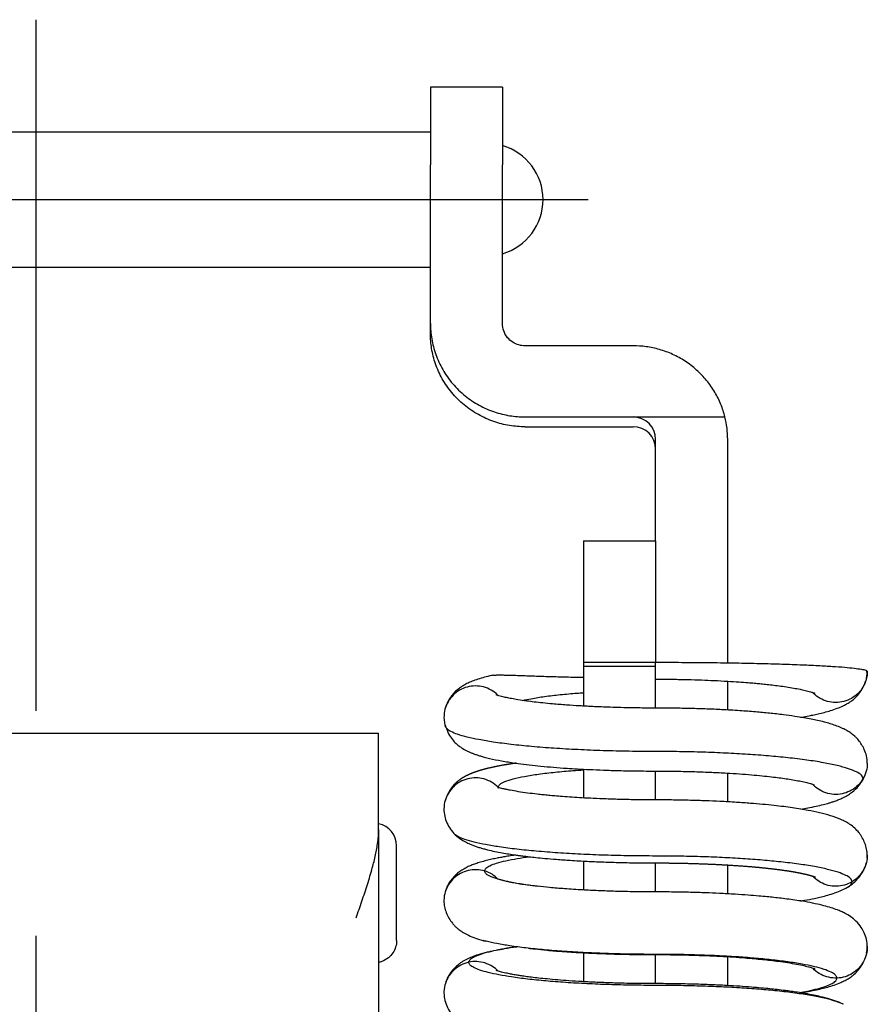
# Model space of a CAD drawing. Extents: x 10 to 377, y 18 to 264.
# Drawn here: x 53 to 71, y 162 to 184 of the extents above; entities that cross this region are included whole.
import ezdxf

# ---------------------------------------------------------------- set-up
doc = ezdxf.new("R2010")
doc.units = 0
doc.header["$LTSCALE"] = 20
doc.linetypes.add('CENTER', pattern=[2, 1.25, -0.25, 0.25, -0.25])
doc.layers.add('A1', color=12, linetype='CONTINUOUS')
doc.layers.add('A4', color=9, linetype='CONTINUOUS')

msp = doc.modelspace()

# ---------------------------------------------------------------- linework, layer by layer
at = {"layer": 'A1', "color": 7, "linetype": 'CONTINUOUS'}
for p, q in [((63.274, 182.574), (61.674, 182.574)), ((61.674, 182.574), (61.674, 180.854)), ((63.274, 182.574), (63.274, 180.854)), ((61.674, 181.578), (44.174, 181.578)), ((61.674, 177.326), (61.674, 180.854)), ((63.274, 177.326), (63.274, 180.854)), ((44.174, 178.578), (61.674, 178.578)), ((61.674, 177.103), (61.674, 177.326)), ((66.174, 176.832), (63.774, 176.832)), ((63.774, 175.253), (66.174, 175.253)), ((66.174, 175.253), (68.213, 175.253)), ((63.774, 175.035), (66.174, 175.035)), ((66.674, 172.502), (66.674, 174.754)), ((68.274, 169.793), (68.274, 174.754)), ((65.074, 172.502), (65.074, 169.804)), ((65.074, 172.502), (66.674, 172.502)), ((66.674, 172.502), (66.674, 169.804)), ((65.074, 169.804), (65.074, 169.719)), ((65.074, 169.804), (66.674, 169.804)), ((65.074, 169.719), (65.074, 168.831)), ((65.074, 169.719), (66.674, 169.719)), ((66.674, 169.429), (66.674, 169.806)), ((71.371, 169.54), (71.366, 169.616)), ((71.372, 169.56), (71.371, 169.539)), ((71.372, 169.556), (71.374, 169.604)), ((71.374, 169.604), (71.372, 169.56)), ((66.674, 168.788), (66.674, 169.419)), ((68.274, 168.744), (68.274, 169.385)), ((62.014, 168.355), (61.999, 168.402)), ((45.324, 168.228), (60.524, 168.228)), ((60.524, 166.091), (60.524, 168.228)), ((62.03, 168.335), (62.029, 168.337)), ((65.074, 167.431), (65.074, 166.792)), ((66.674, 166.749), (66.674, 167.39)), ((68.274, 166.705), (68.274, 167.344)), ((71.241, 167.142), (71.305, 167.256)), ((63.194, 167.01), (63.175, 167.03)), ((63.18, 167.006), (63.175, 167.03)), ((61.974, 166.55), (61.974, 166.545)), ((60.524, 166.091), (60.524, 144.228)), ((60.924, 164.028), (60.924, 165.728)), ((71.37, 165.456), (71.373, 165.523)), ((65.074, 165.391), (65.074, 164.748)), ((66.674, 164.716), (66.674, 165.349)), ((68.274, 164.662), (68.274, 165.303)), ((63.238, 164.971), (63.22, 164.975)), ((63.232, 164.972), (63.221, 164.975)), ((66.674, 164.705), (66.674, 164.716)), ((66.674, 164.705), (66.674, 164.707)), ((70.935, 164.81), (71.004, 164.855)), ((61.975, 164.518), (61.974, 164.507)), ((60.924, 163.628), (60.924, 164.028)), ((62.865, 163.621), (62.845, 163.627)), ((62.87, 163.62), (62.89, 163.615)), ((63.26, 163.436), (63.147, 163.414)), ((63.223, 163.429), (63.269, 163.438)), ((63.269, 163.438), (63.286, 163.441)), ((65.074, 163.355), (65.074, 162.712)), ((71.374, 163.499), (71.374, 163.486)), ((66.674, 163.319), (66.674, 163.312)), ((66.674, 163.312), (66.674, 163.314)), ((66.674, 163.303), (66.674, 163.314)), ((66.674, 162.677), (66.674, 163.303)), ((68.274, 162.626), (68.274, 163.267)), ((66.674, 162.669), (66.674, 162.677)), ((61.975, 162.484), (61.974, 162.463)), ((70.842, 162.21), (70.761, 162.246))]:
    msp.add_line(p, q, dxfattribs=at)
for centre, radius, start, end in [((62.924, 180.078), 1.25, 286.2602, 433.7398), ((60.424, 165.728), 0.5, 0, 78.463)]:
    msp.add_arc(centre, radius, start, end, dxfattribs=at)
for centre, major_axis, start_param, end_param in [((66.174, 174.754), (-0.5, 0), 3.141593, 4.712389), ((66.174, 174.754), (2.1, 0), 0, 0.240404), ((66.174, 174.536), (0.5, 0), 0, 1.570796)]:
    msp.add_ellipse(centre, major_axis=major_axis, ratio=0.999048, start_param=start_param, end_param=end_param, dxfattribs=at)
for points, knots in [([(61.674, 177.326), (61.674, 177.213), (61.693, 176.981), (61.783, 176.634), (61.938, 176.296), (62.159, 175.983), (62.434, 175.715), (62.749, 175.504), (63.087, 175.357), (63.431, 175.272), (63.662, 175.253), (63.774, 175.253)], [0, 0, 0, 0, 0.338264, 0.69545, 1.067765, 1.450126, 1.836454, 2.213414, 2.581809, 2.936312, 3.272758, 3.272758, 3.272758, 3.272758]), ([(63.774, 176.832), (63.728, 176.832), (63.632, 176.845), (63.496, 176.906), (63.375, 177.013), (63.293, 177.158), (63.274, 177.272), (63.274, 177.326)], [0, 0, 0, 0, 0.1382505, 0.2867776, 0.4394842, 0.6150217, 0.7769413, 0.7769413, 0.7769413, 0.7769413]), ([(63.774, 175.035), (63.66, 175.035), (63.424, 175.054), (63.074, 175.142), (62.731, 175.295), (62.414, 175.512), (62.142, 175.783), (61.929, 176.093), (61.779, 176.426), (61.692, 176.765), (61.674, 176.993), (61.674, 177.103)], [0, 0, 0, 0, 0.342723, 0.704055, 1.079518, 1.463409, 1.849284, 2.223886, 2.588405, 2.93812, 3.269523, 3.269523, 3.269523, 3.269523]), ([(68.213, 175.253), (68.19, 175.348), (68.128, 175.539), (67.992, 175.812), (67.812, 176.07), (67.59, 176.301), (67.335, 176.496), (67.057, 176.649), (66.765, 176.756), (66.469, 176.819), (66.271, 176.832), (66.174, 176.832)], [0, 0, 0, 0, 0.29315, 0.598216, 0.912588, 1.233052, 1.555943, 1.87169, 2.18242, 2.484824, 2.776103, 2.776103, 2.776103, 2.776103]), ([(66.674, 169.805), (66.869, 169.805), (67.255, 169.804), (67.827, 169.8), (68.382, 169.792), (68.912, 169.782), (69.408, 169.769), (69.86, 169.753), (70.254, 169.735), (70.586, 169.717), (70.854, 169.697), (71.069, 169.677), (71.225, 169.654), (71.32, 169.639), (71.358, 169.62), (71.366, 169.616)], [0, 0, 0, 0, 0.584253, 1.158427, 1.717602, 2.249174, 2.749332, 3.203671, 3.608205, 3.931141, 4.20089, 4.416633, 4.576076, 4.674974, 4.702505, 4.702505, 4.702505, 4.702505]), ([(63.072, 169.518), (63.059, 169.515), (62.992, 169.501), (62.875, 169.473), (62.732, 169.431), (62.619, 169.391), (62.524, 169.351), (62.443, 169.311), (62.359, 169.261), (62.285, 169.207), (62.219, 169.148), (62.162, 169.084), (62.109, 169.012), (62.058, 168.926), (62.023, 168.846), (62.008, 168.797), (62.003, 168.782)], [0, 0, 0, 0, 0.042308, 0.20526, 0.358767, 0.489227, 0.564265, 0.66868, 0.759476, 0.857027, 0.944342, 1.024016, 1.11251, 1.213283, 1.325276, 1.370113, 1.370113, 1.370113, 1.370113]), ([(63.071, 169.518), (63.078, 169.519), (63.094, 169.521), (63.12, 169.522), (63.159, 169.523), (63.209, 169.523), (63.276, 169.523), (63.382, 169.521), (63.579, 169.515), (63.859, 169.505), (64.199, 169.493), (64.559, 169.483), (64.852, 169.476), (65.028, 169.472), (65.072, 169.472)], [0, 0, 0, 0, 0.022607, 0.046785, 0.080115, 0.138688, 0.196634, 0.281369, 0.456549, 0.787873, 1.123323, 1.47501, 1.869946, 2.002342, 2.002342, 2.002342, 2.002342]), ([(71.371, 169.539), (71.367, 169.499), (71.349, 169.4), (71.285, 169.251), (71.173, 169.107), (71.027, 168.996), (70.855, 168.928), (70.672, 168.904), (70.489, 168.927), (70.32, 168.997), (70.216, 169.076), (70.167, 169.126), (70.161, 169.133)], [0, 0, 0, 0, 0.11993, 0.301049, 0.480857, 0.661249, 0.844227, 1.028278, 1.210456, 1.390906, 1.571083, 1.598769, 1.598769, 1.598769, 1.598769]), ([(71.354, 169.445), (71.355, 169.451), (71.364, 169.488), (71.369, 169.525), (71.372, 169.556)], [0, 0, 0, 0, 0.0197012, 0.1133881, 0.1133881, 0.1133881, 0.1133881]), ([(63.175, 169.069), (63.172, 169.072), (63.126, 169.118), (63.025, 169.195), (62.854, 169.264), (62.671, 169.287), (62.487, 169.263), (62.317, 169.191), (62.172, 169.079), (62.059, 168.933), (61.99, 168.763), (61.974, 168.639), (61.974, 168.576), (61.974, 168.574)], [0, 0, 0, 0, 0.012751, 0.194858, 0.377276, 0.559963, 0.74255, 0.924953, 1.107149, 1.288897, 1.470332, 1.651693, 1.658874, 1.658874, 1.658874, 1.658874]), ([(66.674, 169.43), (66.799, 169.43), (67.038, 169.429), (67.378, 169.422), (67.684, 169.413), (67.98, 169.401), (68.257, 169.386), (68.509, 169.37), (68.707, 169.355), (68.86, 169.343), (68.99, 169.331), (69.119, 169.318), (69.262, 169.302), (69.416, 169.283), (69.577, 169.26), (69.732, 169.234), (69.871, 169.209), (69.996, 169.181), (70.098, 169.156), (70.168, 169.133), (70.199, 169.123), (70.206, 169.121)], [0, 0, 0, 0, 0.375303, 0.716336, 1.022413, 1.293738, 1.602831, 1.854417, 2.052185, 2.199975, 2.314165, 2.443221, 2.588547, 2.745978, 2.910317, 3.074994, 3.218328, 3.33275, 3.457824, 3.534871, 3.554974, 3.554974, 3.554974, 3.554974]), ([(69.894, 168.584), (69.905, 168.586), (69.967, 168.596), (70.067, 168.614), (70.197, 168.64), (70.321, 168.667), (70.455, 168.701), (70.598, 168.743), (70.737, 168.793), (70.855, 168.845), (70.949, 168.897), (71.028, 168.95), (71.107, 169.015), (71.172, 169.084), (71.221, 169.152), (71.269, 169.227), (71.307, 169.305), (71.33, 169.365), (71.335, 169.382)], [0, 0, 0, 0, 0.031377, 0.189015, 0.305595, 0.429179, 0.568914, 0.720495, 0.875208, 1.012685, 1.106803, 1.196709, 1.296957, 1.414683, 1.479868, 1.546725, 1.68358, 1.73837, 1.73837, 1.73837, 1.73837]), ([(66.674, 168.788), (66.56, 168.788), (66.346, 168.789), (66.046, 168.794), (65.789, 168.801), (65.573, 168.808), (65.397, 168.815), (65.251, 168.822), (65.118, 168.829), (64.934, 168.839), (64.688, 168.855), (64.416, 168.877), (64.176, 168.9), (63.986, 168.921), (63.801, 168.944), (63.634, 168.969), (63.484, 168.995), (63.363, 169.019), (63.269, 169.041), (63.197, 169.06), (63.157, 169.074), (63.136, 169.079), (63.132, 169.08)], [0, 0, 0, 0, 0.341921, 0.641728, 0.899165, 1.114829, 1.289839, 1.426017, 1.553472, 1.688969, 1.980776, 2.293327, 2.507678, 2.702921, 2.868017, 3.06485, 3.209282, 3.325779, 3.434514, 3.499007, 3.549334, 3.5622, 3.5622, 3.5622, 3.5622]), ([(63.721, 168.957), (63.783, 168.971), (63.944, 169.006), (64.223, 169.049), (64.564, 169.089), (64.852, 169.114), (65.024, 169.126), (65.07, 169.129)], [0, 0, 0, 0, 0.19123, 0.492381, 0.846384, 1.221143, 1.361819, 1.361819, 1.361819, 1.361819]), ([(61.974, 168.574), (61.975, 168.534), (61.985, 168.452), (62.011, 168.375), (62.029, 168.337)], [0, 0, 0, 0, 0.1202479, 0.2444168, 0.2444168, 0.2444168, 0.2444168]), ([(71.373, 167.567), (71.373, 167.62), (71.361, 167.723), (71.313, 167.862), (71.26, 167.961), (71.214, 168.028), (71.18, 168.074), (71.141, 168.118), (71.086, 168.172), (71.014, 168.229), (70.933, 168.282), (70.86, 168.321), (70.773, 168.362), (70.672, 168.401), (70.546, 168.443), (70.413, 168.48), (70.273, 168.513), (70.122, 168.545), (69.954, 168.575), (69.748, 168.608), (69.493, 168.642), (69.203, 168.675), (68.879, 168.704), (68.526, 168.731), (68.165, 168.752), (67.803, 168.768), (67.448, 168.779), (67.068, 168.786), (66.808, 168.788), (66.674, 168.788)], [0, 0, 0, 0, 0.160704, 0.30707, 0.437874, 0.496726, 0.55146, 0.609563, 0.673533, 0.781261, 0.882758, 0.965699, 1.029638, 1.168599, 1.292358, 1.426561, 1.582592, 1.725384, 1.889201, 2.094216, 2.349859, 2.662534, 2.970496, 3.324021, 3.724275, 4.055028, 4.411174, 4.791277, 5.19314, 5.19314, 5.19314, 5.19314]), ([(62.029, 168.337), (62.046, 168.282), (62.09, 168.184), (62.176, 168.067), (62.26, 167.984), (62.349, 167.914), (62.439, 167.859), (62.526, 167.817), (62.594, 167.789), (62.658, 167.765), (62.728, 167.741), (62.858, 167.701), (63.057, 167.652), (63.331, 167.6), (63.603, 167.559), (63.871, 167.526), (64.133, 167.498), (64.414, 167.473), (64.684, 167.453), (64.95, 167.437), (65.219, 167.423), (65.528, 167.41), (65.875, 167.399), (66.262, 167.391), (66.532, 167.39), (66.674, 167.39)], [0, 0, 0, 0, 0.173076, 0.318187, 0.435306, 0.524729, 0.658755, 0.750427, 0.813037, 0.880213, 0.954225, 1.036164, 1.289121, 1.568477, 1.869884, 2.115195, 2.379199, 2.660502, 2.959719, 3.191682, 3.461046, 3.769221, 4.116939, 4.503973, 4.92884, 4.92884, 4.92884, 4.92884]), ([(66.674, 167.823), (66.477, 167.823), (66.088, 167.827), (65.513, 167.84), (64.957, 167.863), (64.428, 167.893), (63.935, 167.931), (63.485, 167.977), (63.095, 168.027), (62.768, 168.082), (62.504, 168.138), (62.294, 168.198), (62.136, 168.256), (62.06, 168.311), (62.03, 168.335)], [0, 0, 0, 0, 0.589059, 1.167231, 1.726503, 2.258868, 2.756343, 3.210993, 3.614774, 3.935191, 4.20574, 4.42456, 4.590557, 4.704988, 4.704988, 4.704988, 4.704988]), ([(71.281, 167.22), (71.274, 167.247), (71.242, 167.316), (71.114, 167.382), (70.936, 167.453), (70.688, 167.518), (70.381, 167.581), (70.014, 167.638), (69.608, 167.687), (69.171, 167.728), (68.712, 167.762), (68.226, 167.789), (67.72, 167.809), (67.201, 167.821), (66.85, 167.823), (66.674, 167.823)], [0, 0, 0, 0, 0.084498, 0.217634, 0.411356, 0.666572, 0.981549, 1.353701, 1.779148, 2.209314, 2.671609, 3.159914, 3.668075, 4.189928, 4.719304, 4.719304, 4.719304, 4.719304]), ([(63.575, 167.565), (63.5, 167.555), (63.352, 167.532), (63.146, 167.494), (62.968, 167.455), (62.823, 167.418), (62.7, 167.38), (62.6, 167.343), (62.505, 167.302), (62.418, 167.258), (62.327, 167.199), (62.245, 167.134), (62.176, 167.063), (62.123, 166.991), (62.078, 166.917), (62.038, 166.836), (62.016, 166.777), (62.006, 166.745)], [0, 0, 0, 0, 0.226467, 0.449028, 0.629389, 0.773276, 0.897259, 1.015233, 1.092934, 1.207466, 1.306316, 1.418955, 1.519119, 1.603546, 1.687265, 1.777502, 1.873309, 1.876023, 1.876023, 1.876023]), ([(71.373, 167.567), (71.373, 167.507), (71.358, 167.385), (71.311, 167.273), (71.281, 167.22)], [0, 0, 0, 0, 0.1805616, 0.3618322, 0.3618322, 0.3618322, 0.3618322]), ([(63.175, 167.03), (63.184, 167.053), (63.219, 167.115), (63.349, 167.165), (63.53, 167.225), (63.782, 167.277), (64.093, 167.326), (64.452, 167.368), (64.784, 167.396), (64.993, 167.411), (65.07, 167.416)], [0, 0, 0, 0, 0.074554, 0.204112, 0.397736, 0.654424, 0.971148, 1.343588, 1.738008, 1.971029, 1.971029, 1.971029, 1.971029]), ([(66.674, 167.39), (66.826, 167.39), (67.116, 167.387), (67.532, 167.378), (67.906, 167.364), (68.239, 167.347), (68.53, 167.328), (68.794, 167.308), (69.028, 167.286), (69.236, 167.264), (69.413, 167.242), (69.57, 167.22), (69.719, 167.197), (69.861, 167.17), (69.992, 167.144), (70.098, 167.115), (70.167, 167.099), (70.198, 167.082), (70.205, 167.081)], [0, 0, 0, 0, 0.442231, 0.857833, 1.232752, 1.565954, 1.857764, 2.122284, 2.356948, 2.566375, 2.744729, 2.903002, 3.054684, 3.198411, 3.332534, 3.442086, 3.513271, 3.555539, 3.555539, 3.555539, 3.555539]), ([(63.175, 167.03), (63.132, 167.073), (63.035, 167.149), (62.865, 167.221), (62.682, 167.248), (62.499, 167.225), (62.328, 167.157), (62.179, 167.048), (62.066, 166.903), (61.993, 166.735), (61.974, 166.611), (61.974, 166.548), (61.974, 166.545)], [0, 0, 0, 0, 0.182092, 0.364588, 0.54717, 0.729761, 0.912281, 1.094405, 1.276167, 1.457719, 1.63899, 1.647232, 1.647232, 1.647232, 1.647232]), ([(69.899, 166.545), (69.951, 166.553), (70.064, 166.573), (70.231, 166.606), (70.389, 166.643), (70.508, 166.675), (70.598, 166.703), (70.679, 166.731), (70.763, 166.764), (70.858, 166.807), (70.954, 166.86), (71.055, 166.931), (71.154, 167.022), (71.213, 167.098), (71.241, 167.142)], [0, 0, 0, 0, 0.157853, 0.345157, 0.510286, 0.642445, 0.715011, 0.795287, 0.896803, 0.985574, 1.110999, 1.222373, 1.355902, 1.51143, 1.51143, 1.51143, 1.51143]), ([(71.281, 167.22), (71.251, 167.168), (71.176, 167.07), (71.03, 166.959), (70.86, 166.887), (70.676, 166.863), (70.493, 166.887), (70.322, 166.955), (70.217, 167.036), (70.168, 167.086), (70.161, 167.093)], [0, 0, 0, 0, 0.181627, 0.363752, 0.546128, 0.728712, 0.911395, 1.093785, 1.275819, 1.304433, 1.304433, 1.304433, 1.304433]), ([(71.243, 167.144), (71.246, 167.146), (71.265, 167.167), (71.277, 167.195), (71.281, 167.22)], [0, 0, 0, 0, 0.00914117, 0.08541354, 0.08541354, 0.08541354, 0.08541354]), ([(66.674, 166.749), (66.539, 166.749), (66.283, 166.751), (65.917, 166.758), (65.59, 166.768), (65.3, 166.78), (65.047, 166.793), (64.819, 166.807), (64.618, 166.821), (64.446, 166.835), (64.303, 166.848), (64.175, 166.861), (64.018, 166.878), (63.834, 166.9), (63.633, 166.93), (63.475, 166.957), (63.362, 166.98), (63.29, 166.997), (63.238, 167.006), (63.204, 167.018), (63.192, 167.011), (63.191, 167.01)], [0, 0, 0, 0, 0.403162, 0.769275, 1.097227, 1.387064, 1.639699, 1.856643, 2.07252, 2.243214, 2.374949, 2.501786, 2.631498, 2.848568, 3.055777, 3.243298, 3.328266, 3.403083, 3.460403, 3.49339, 3.500099, 3.500099, 3.500099, 3.500099]), ([(71.373, 165.523), (71.372, 165.567), (71.363, 165.658), (71.323, 165.788), (71.275, 165.891), (71.229, 165.968), (71.177, 166.041), (71.098, 166.123), (70.994, 166.204), (70.89, 166.266), (70.747, 166.335), (70.557, 166.402), (70.312, 166.467), (70.09, 166.512), (69.89, 166.547), (69.71, 166.574), (69.513, 166.6), (69.291, 166.626), (69.046, 166.65), (68.767, 166.674), (68.451, 166.696), (68.119, 166.715), (67.778, 166.729), (67.436, 166.74), (67.065, 166.747), (66.807, 166.749), (66.674, 166.749)], [0, 0, 0, 0, 0.134561, 0.270368, 0.406315, 0.473697, 0.540578, 0.67546, 0.812342, 0.934809, 1.039749, 1.28573, 1.538477, 1.800162, 1.966383, 2.148107, 2.34625, 2.561217, 2.818981, 3.084699, 3.400537, 3.769249, 4.081398, 4.424034, 4.796306, 5.196442, 5.196442, 5.196442, 5.196442]), ([(61.974, 166.545), (61.974, 166.493), (61.985, 166.388), (62.036, 166.237), (62.116, 166.096), (62.187, 166.013), (62.226, 165.975)], [0, 0, 0, 0, 0.1563, 0.3141927, 0.4748368, 0.638932, 0.638932, 0.638932, 0.638932]), ([(60.024, 164.128), (60.068, 164.252), (60.153, 164.499), (60.277, 164.869), (60.379, 165.211), (60.457, 165.525), (60.51, 165.809), (60.522, 165.998), (60.524, 166.091)], [0, 0, 0, 0, 0.39447, 0.784287, 1.16892, 1.466234, 1.75403, 2.032828, 2.032828, 2.032828, 2.032828]), ([(62.226, 165.975), (62.268, 165.936), (62.35, 165.872), (62.471, 165.804), (62.569, 165.759), (62.652, 165.727), (62.73, 165.701), (62.812, 165.676), (62.923, 165.646), (63.062, 165.613), (63.225, 165.581), (63.378, 165.554), (63.504, 165.534), (63.604, 165.52), (63.682, 165.51), (63.768, 165.499), (63.878, 165.486), (64.03, 165.469), (64.232, 165.449), (64.487, 165.428), (64.801, 165.405), (65.139, 165.386), (65.493, 165.371), (65.855, 165.359), (66.253, 165.351), (66.53, 165.349), (66.674, 165.349)], [0, 0, 0, 0, 0.171617, 0.310969, 0.415805, 0.495162, 0.576738, 0.662394, 0.752549, 0.922108, 1.091953, 1.249197, 1.389633, 1.474509, 1.551902, 1.625754, 1.732959, 1.88463, 2.085303, 2.339954, 2.653446, 3.029852, 3.355038, 3.717268, 4.115726, 4.548341, 4.548341, 4.548341, 4.548341]), ([(66.674, 165.503), (66.485, 165.503), (66.11, 165.506), (65.557, 165.519), (65.022, 165.54), (64.513, 165.57), (64.038, 165.607), (63.605, 165.65), (63.229, 165.699), (62.914, 165.752), (62.66, 165.806), (62.457, 165.863), (62.316, 165.916), (62.249, 165.959), (62.228, 165.974)], [0, 0, 0, 0, 0.566814, 1.1232, 1.661449, 2.173856, 2.65274, 3.090469, 3.479294, 3.787889, 4.048493, 4.259295, 4.419229, 4.497626, 4.497626, 4.497626, 4.497626]), ([(63.569, 165.525), (63.543, 165.521), (63.469, 165.51), (63.362, 165.493), (63.251, 165.474), (63.148, 165.454), (63.036, 165.431), (62.913, 165.402), (62.79, 165.369), (62.678, 165.333), (62.581, 165.296), (62.484, 165.254), (62.397, 165.206), (62.312, 165.148), (62.23, 165.081), (62.151, 164.996), (62.081, 164.896), (62.033, 164.802), (62.011, 164.738), (62.004, 164.713)], [0, 0, 0, 0, 0.081546, 0.223632, 0.323068, 0.421058, 0.536814, 0.666812, 0.80144, 0.918108, 1.018044, 1.114074, 1.235509, 1.316295, 1.42198, 1.5515, 1.663626, 1.788125, 1.865928, 1.865928, 1.865928, 1.865928]), ([(71.373, 165.523), (71.373, 165.468), (71.36, 165.352), (71.293, 165.187), (71.184, 165.039), (71.088, 164.963), (71.036, 164.931)], [0, 0, 0, 0, 0.1648985, 0.3461574, 0.5278525, 0.7098503, 0.7098503, 0.7098503, 0.7098503]), ([(62.874, 165.171), (62.881, 165.192), (62.907, 165.247), (63.013, 165.297), (63.159, 165.353), (63.363, 165.403), (63.602, 165.45), (63.775, 165.476), (63.862, 165.488)], [0, 0, 0, 0, 0.066771, 0.174768, 0.333306, 0.542828, 0.801744, 1.065472, 1.065472, 1.065472, 1.065472]), ([(71.036, 164.931), (71.029, 164.957), (70.999, 165.023), (70.878, 165.084), (70.709, 165.151), (70.475, 165.213), (70.184, 165.273), (69.836, 165.327), (69.452, 165.373), (69.038, 165.413), (68.603, 165.445), (68.143, 165.47), (67.665, 165.489), (67.173, 165.5), (66.841, 165.503), (66.674, 165.503)], [0, 0, 0, 0, 0.080032, 0.206129, 0.389598, 0.631295, 0.929571, 1.281966, 1.6848, 2.092074, 2.529744, 2.992018, 3.473073, 3.967072, 4.468177, 4.468177, 4.468177, 4.468177]), ([(66.674, 165.349), (66.798, 165.349), (67.037, 165.348), (67.383, 165.341), (67.702, 165.331), (68.019, 165.318), (68.328, 165.301), (68.622, 165.281), (68.881, 165.26), (69.106, 165.238), (69.305, 165.215), (69.477, 165.193), (69.629, 165.171), (69.773, 165.147), (69.907, 165.121), (70.029, 165.094), (70.124, 165.067), (70.185, 165.05), (70.212, 165.038), (70.219, 165.036)], [0, 0, 0, 0, 0.372107, 0.71844, 1.037335, 1.32795, 1.671259, 1.965198, 2.212129, 2.450881, 2.642834, 2.815192, 2.968934, 3.104606, 3.251887, 3.378521, 3.480667, 3.548553, 3.567403, 3.568679, 3.568679, 3.568679]), ([(71.004, 164.855), (71.047, 164.886), (71.146, 164.97), (71.269, 165.128), (71.331, 165.269), (71.35, 165.342), (71.352, 165.348)], [0, 0, 0, 0, 0.1593515, 0.3856039, 0.5951611, 0.6141412, 0.6141412, 0.6141412, 0.6141412]), ([(62.874, 165.171), (62.816, 165.188), (62.694, 165.207), (62.511, 165.188), (62.338, 165.124), (62.188, 165.016), (62.072, 164.874), (61.995, 164.707), (61.975, 164.579), (61.974, 164.513), (61.974, 164.507)], [0, 0, 0, 0, 0.182577, 0.365271, 0.547712, 0.72985, 0.911736, 1.09321, 1.274485, 1.292975, 1.292975, 1.292975, 1.292975]), ([(63.172, 164.992), (63.133, 165.032), (63.041, 165.105), (62.933, 165.153), (62.874, 165.171)], [0, 0, 0, 0, 0.1677196, 0.350099, 0.350099, 0.350099, 0.350099]), ([(63.22, 164.975), (63.213, 164.977), (63.146, 164.996), (63.042, 165.033), (62.916, 165.085), (62.883, 165.147), (62.874, 165.171)], [0, 0, 0, 0, 0.0210263, 0.2095005, 0.3363727, 0.4113951, 0.4113951, 0.4113951, 0.4113951]), ([(66.674, 164.705), (66.52, 164.705), (66.224, 164.708), (65.799, 164.717), (65.412, 164.731), (65.034, 164.749), (64.675, 164.773), (64.341, 164.8), (64.069, 164.827), (63.85, 164.853), (63.675, 164.878), (63.546, 164.9), (63.451, 164.919), (63.376, 164.936), (63.304, 164.953), (63.255, 164.966), (63.232, 164.972)], [0, 0, 0, 0, 0.462192, 0.888152, 1.275226, 1.622289, 2.023161, 2.356138, 2.626222, 2.843495, 3.019015, 3.156255, 3.236239, 3.307424, 3.388697, 3.45911, 3.45911, 3.45911, 3.45911]), ([(64.064, 164.828), (63.958, 164.84), (63.75, 164.868), (63.474, 164.914), (63.306, 164.953), (63.238, 164.971)], [0, 0, 0, 0, 0.3204125, 0.6288625, 0.8390253, 0.8390253, 0.8390253, 0.8390253]), ([(71.036, 164.931), (70.984, 164.9), (70.871, 164.851), (70.688, 164.824), (70.505, 164.843), (70.333, 164.911), (70.223, 164.991), (70.171, 165.043), (70.162, 165.052)], [0, 0, 0, 0, 0.1823628, 0.3650356, 0.5476285, 0.7300303, 0.9121911, 0.9506567, 0.9506567, 0.9506567, 0.9506567]), ([(70.937, 164.812), (70.964, 164.824), (71.009, 164.857), (71.031, 164.908), (71.036, 164.931)], [0, 0, 0, 0, 0.0876394, 0.1598808, 0.1598808, 0.1598808, 0.1598808]), ([(71.374, 163.486), (71.373, 163.541), (71.362, 163.647), (71.312, 163.792), (71.234, 163.931), (71.133, 164.052), (71.009, 164.155), (70.895, 164.224), (70.794, 164.272), (70.691, 164.314), (70.565, 164.357), (70.402, 164.404), (70.206, 164.449), (70.004, 164.487), (69.808, 164.518), (69.633, 164.543), (69.465, 164.564), (69.304, 164.582), (69.138, 164.599), (68.948, 164.616), (68.712, 164.635), (68.42, 164.655), (68.105, 164.672), (67.776, 164.686), (67.439, 164.696), (67.067, 164.704), (66.809, 164.705), (66.674, 164.705)], [0, 0, 0, 0, 0.165909, 0.318018, 0.456933, 0.639439, 0.788861, 0.938552, 1.037468, 1.125493, 1.270582, 1.436619, 1.634335, 1.873877, 2.053221, 2.230619, 2.401974, 2.563769, 2.7159, 2.900708, 3.136755, 3.428076, 3.778207, 4.080889, 4.418342, 4.790069, 5.194532, 5.194532, 5.194532, 5.194532]), ([(69.893, 164.505), (69.925, 164.51), (70.027, 164.527), (70.17, 164.554), (70.326, 164.589), (70.464, 164.624), (70.617, 164.669), (70.778, 164.728), (70.883, 164.781), (70.935, 164.81)], [0, 0, 0, 0, 0.095789, 0.311686, 0.434328, 0.577622, 0.738422, 0.911643, 1.091153, 1.091153, 1.091153, 1.091153]), ([(61.974, 164.507), (61.975, 164.462), (61.984, 164.373), (62.023, 164.244), (62.082, 164.122), (62.146, 164.028), (62.207, 163.957), (62.261, 163.906), (62.326, 163.855), (62.412, 163.798), (62.528, 163.737), (62.682, 163.675), (62.796, 163.639), (62.859, 163.623)], [0, 0, 0, 0, 0.132999, 0.267395, 0.402994, 0.538342, 0.607031, 0.681511, 0.763119, 0.853469, 0.991209, 1.154455, 1.350433, 1.350433, 1.350433, 1.350433]), ([(60.924, 163.628), (60.923, 163.58), (60.909, 163.482), (60.846, 163.348), (60.742, 163.232), (60.627, 163.166), (60.549, 163.144), (60.525, 163.139)], [0, 0, 0, 0, 0.1464088, 0.2915826, 0.4365502, 0.6083201, 0.6802673, 0.6802673, 0.6802673, 0.6802673]), ([(66.674, 163.319), (66.498, 163.319), (66.149, 163.322), (65.632, 163.334), (65.133, 163.355), (64.658, 163.382), (64.215, 163.416), (63.811, 163.457), (63.46, 163.503), (63.166, 163.552), (62.976, 163.592), (62.881, 163.617), (62.865, 163.621)], [0, 0, 0, 0, 0.528502, 1.047367, 1.549406, 2.027439, 2.474307, 2.882892, 3.245958, 3.534194, 3.777667, 3.827808, 3.827808, 3.827808, 3.827808]), ([(63.013, 163.385), (63.003, 163.383), (62.924, 163.364), (62.793, 163.33), (62.632, 163.277), (62.522, 163.231), (62.444, 163.192), (62.387, 163.158), (62.322, 163.115), (62.245, 163.054), (62.155, 162.963), (62.077, 162.853), (62.03, 162.753), (62.012, 162.699), (62.007, 162.681)], [0, 0, 0, 0, 0.029209, 0.245385, 0.405169, 0.537423, 0.601842, 0.666743, 0.736811, 0.834431, 0.962032, 1.118084, 1.237366, 1.29118, 1.29118, 1.29118, 1.29118]), ([(62.524, 163.144), (62.531, 163.167), (62.559, 163.227), (62.674, 163.282), (62.834, 163.342), (63.026, 163.39), (63.161, 163.418), (63.223, 163.429)], [0, 0, 0, 0, 0.072751, 0.1904368, 0.3632517, 0.5917213, 0.779087, 0.779087, 0.779087, 0.779087]), ([(63.607, 163.486), (63.565, 163.481), (63.449, 163.467), (63.333, 163.449), (63.26, 163.436)], [0, 0, 0, 0, 0.1267552, 0.3504962, 0.3504962, 0.3504962, 0.3504962]), ([(63.286, 163.441), (63.296, 163.442), (63.397, 163.46), (63.498, 163.475), (63.589, 163.488)], [0, 0, 0, 0, 0.0309363, 0.3074739, 0.3074739, 0.3074739, 0.3074739]), ([(63.851, 163.454), (63.896, 163.449), (64.033, 163.434), (64.283, 163.409), (64.625, 163.381), (64.993, 163.358), (65.381, 163.339), (65.777, 163.325), (66.212, 163.316), (66.516, 163.313), (66.674, 163.314)], [0, 0, 0, 0, 0.136603, 0.413223, 0.75423, 1.164879, 1.520526, 1.917273, 2.353931, 2.827684, 2.827684, 2.827684, 2.827684]), ([(71.374, 163.486), (71.373, 163.434), (71.361, 163.321), (71.299, 163.157), (71.193, 163.007), (71.05, 162.891), (70.882, 162.815), (70.761, 162.794), (70.7, 162.792)], [0, 0, 0, 0, 0.156195, 0.33753, 0.519099, 0.70108, 0.883518, 1.066083, 1.066083, 1.066083, 1.066083]), ([(71.358, 163.346), (71.358, 163.347), (71.368, 163.393), (71.373, 163.44), (71.374, 163.486)], [0, 0, 0, 0, 0.0055474, 0.1410336, 0.1410336, 0.1410336, 0.1410336]), ([(62.524, 163.144), (62.464, 163.131), (62.348, 163.089), (62.197, 162.984), (62.077, 162.844), (62, 162.678), (61.976, 162.546), (61.974, 162.474), (61.974, 162.463)], [0, 0, 0, 0, 0.1824499, 0.3647109, 0.546526, 0.7280119, 0.9093925, 0.9434496, 0.9434496, 0.9434496, 0.9434496]), ([(63.174, 162.951), (63.137, 162.989), (63.048, 163.061), (62.888, 163.135), (62.706, 163.167), (62.583, 163.156), (62.524, 163.144)], [0, 0, 0, 0, 0.1579376, 0.3403057, 0.5229719, 0.7055733, 0.7055733, 0.7055733, 0.7055733]), ([(66.674, 162.63), (66.5, 162.63), (66.155, 162.633), (65.645, 162.645), (65.152, 162.665), (64.682, 162.692), (64.245, 162.726), (63.845, 162.766), (63.499, 162.811), (63.208, 162.86), (62.974, 162.91), (62.785, 162.962), (62.65, 163.018), (62.553, 163.069), (62.529, 163.123), (62.524, 163.144)], [0, 0, 0, 0, 0.522087, 1.034668, 1.530644, 2.002922, 2.444428, 2.848133, 3.206886, 3.491712, 3.732317, 3.926999, 4.074743, 4.176624, 4.2422, 4.2422, 4.2422, 4.2422]), ([(70.7, 162.792), (70.693, 162.815), (70.666, 162.876), (70.554, 162.933), (70.398, 162.995), (70.181, 163.052), (69.913, 163.107), (69.592, 163.157), (69.237, 163.2), (68.855, 163.236), (68.454, 163.266), (68.03, 163.289), (67.588, 163.306), (67.134, 163.317), (66.828, 163.319), (66.674, 163.319)], [0, 0, 0, 0, 0.073907, 0.190348, 0.359757, 0.582912, 0.858279, 1.183579, 1.555397, 1.931273, 2.335169, 2.761741, 3.205617, 3.661414, 4.123744, 4.123744, 4.123744, 4.123744]), ([(66.674, 163.314), (66.802, 163.314), (67.048, 163.312), (67.4, 163.305), (67.717, 163.295), (68.026, 163.282), (68.317, 163.266), (68.584, 163.248), (68.805, 163.23), (68.996, 163.212), (69.178, 163.193), (69.363, 163.171), (69.555, 163.145), (69.748, 163.113), (69.919, 163.08), (70.051, 163.048), (70.135, 163.027), (70.18, 163.009), (70.203, 163.005), (70.21, 162.998), (70.213, 162.999)], [0, 0, 0, 0, 0.374025, 0.725743, 1.043597, 1.352259, 1.64374, 1.911444, 2.133942, 2.325346, 2.508611, 2.694461, 2.888166, 3.084174, 3.258367, 3.394174, 3.480114, 3.529386, 3.55199, 3.565682, 3.565682, 3.565682, 3.565682]), ([(69.886, 162.466), (69.929, 162.473), (70.035, 162.49), (70.193, 162.519), (70.353, 162.555), (70.498, 162.593), (70.641, 162.638), (70.769, 162.687), (70.88, 162.739), (70.972, 162.792), (71.068, 162.86), (71.147, 162.935), (71.208, 163.012), (71.252, 163.08), (71.278, 163.128), (71.29, 163.153)], [0, 0, 0, 0, 0.129463, 0.321998, 0.482431, 0.622025, 0.770834, 0.931761, 1.033883, 1.137397, 1.249434, 1.386427, 1.464297, 1.542115, 1.627769, 1.627769, 1.627769, 1.627769]), ([(66.674, 162.669), (66.514, 162.669), (66.211, 162.671), (65.778, 162.681), (65.393, 162.695), (65.055, 162.712), (64.765, 162.731), (64.506, 162.75), (64.282, 162.77), (64.086, 162.79), (63.926, 162.809), (63.791, 162.827), (63.68, 162.843), (63.579, 162.859), (63.48, 162.877), (63.37, 162.899), (63.265, 162.922), (63.184, 162.945), (63.145, 162.957), (63.135, 162.96)], [0, 0, 0, 0, 0.478267, 0.911486, 1.297159, 1.634819, 1.925554, 2.171561, 2.411858, 2.601442, 2.761527, 2.896302, 3.008166, 3.100593, 3.203025, 3.308466, 3.437088, 3.526382, 3.559471, 3.559471, 3.559471, 3.559471]), ([(70.7, 162.792), (70.639, 162.79), (70.516, 162.801), (70.343, 162.865), (70.228, 162.945), (70.173, 163), (70.161, 163.013)], [0, 0, 0, 0, 0.1825962, 0.3651159, 0.5472085, 0.5983054, 0.5983054, 0.5983054, 0.5983054]), ([(69.865, 162.47), (69.926, 162.481), (70.064, 162.506), (70.262, 162.551), (70.445, 162.605), (70.577, 162.662), (70.672, 162.716), (70.694, 162.77), (70.7, 162.792)], [0, 0, 0, 0, 0.1853604, 0.4200737, 0.6103769, 0.7553876, 0.8563986, 0.9231106, 0.9231106, 0.9231106, 0.9231106]), ([(61.974, 162.463), (61.975, 162.407), (61.988, 162.293), (62.05, 162.133), (62.144, 161.987), (62.261, 161.864), (62.383, 161.772), (62.5, 161.709), (62.604, 161.665), (62.704, 161.629), (62.808, 161.597), (62.929, 161.565), (63.075, 161.531), (63.233, 161.5), (63.385, 161.474), (63.527, 161.452), (63.677, 161.431), (63.851, 161.409), (64.06, 161.387), (64.3, 161.364), (64.576, 161.342), (64.891, 161.321), (65.222, 161.303), (65.563, 161.289), (65.906, 161.279), (66.28, 161.272), (66.539, 161.271), (66.674, 161.271)], [0, 0, 0, 0, 0.168788, 0.338891, 0.511353, 0.685187, 0.845807, 0.968493, 1.081855, 1.183371, 1.287665, 1.407232, 1.560237, 1.73623, 1.889806, 2.023423, 2.169604, 2.343547, 2.547945, 2.801869, 3.065145, 3.379391, 3.747548, 4.060087, 4.40391, 4.77827, 5.181499, 5.181499, 5.181499, 5.181499]), ([(70.761, 162.246), (70.732, 162.258), (70.646, 162.292), (70.504, 162.337), (70.34, 162.379), (70.172, 162.416), (70.002, 162.448), (69.835, 162.476), (69.687, 162.497), (69.536, 162.517), (69.379, 162.536), (69.202, 162.555), (69.012, 162.573), (68.788, 162.592), (68.529, 162.611), (68.232, 162.629), (67.896, 162.645), (67.522, 162.658), (67.11, 162.667), (66.823, 162.669), (66.674, 162.669)], [0, 0, 0, 0, 0.095404, 0.27639, 0.447196, 0.602153, 0.793276, 0.965601, 1.111786, 1.239379, 1.424663, 1.583769, 1.77409, 1.997979, 2.257597, 2.554706, 2.890446, 3.265085, 3.67775, 4.12613, 4.12613, 4.12613, 4.12613]), ([(70.838, 162.212), (70.788, 162.234), (70.662, 162.284), (70.435, 162.343), (70.147, 162.403), (69.803, 162.456), (69.423, 162.502), (69.013, 162.541), (68.583, 162.572), (68.128, 162.598), (67.654, 162.616), (67.167, 162.627), (66.839, 162.63), (66.674, 162.63)], [0, 0, 0, 0, 0.166572, 0.405764, 0.700946, 1.049682, 1.448327, 1.85136, 2.284469, 2.74192, 3.217954, 3.706793, 4.202661, 4.202661, 4.202661, 4.202661])]:
    msp.add_open_spline(points, degree=3, knots=knots, dxfattribs=at)
at = {"layer": 'A4', "color": 1, "linetype": 'CENTER'}
for p, q in [((52.924, 128.729), (52.924, 184.074)), ((40.174, 180.078), (65.674, 180.078))]:
    msp.add_line(p, q, dxfattribs=at)

doc.saveas('drawing.dxf')
